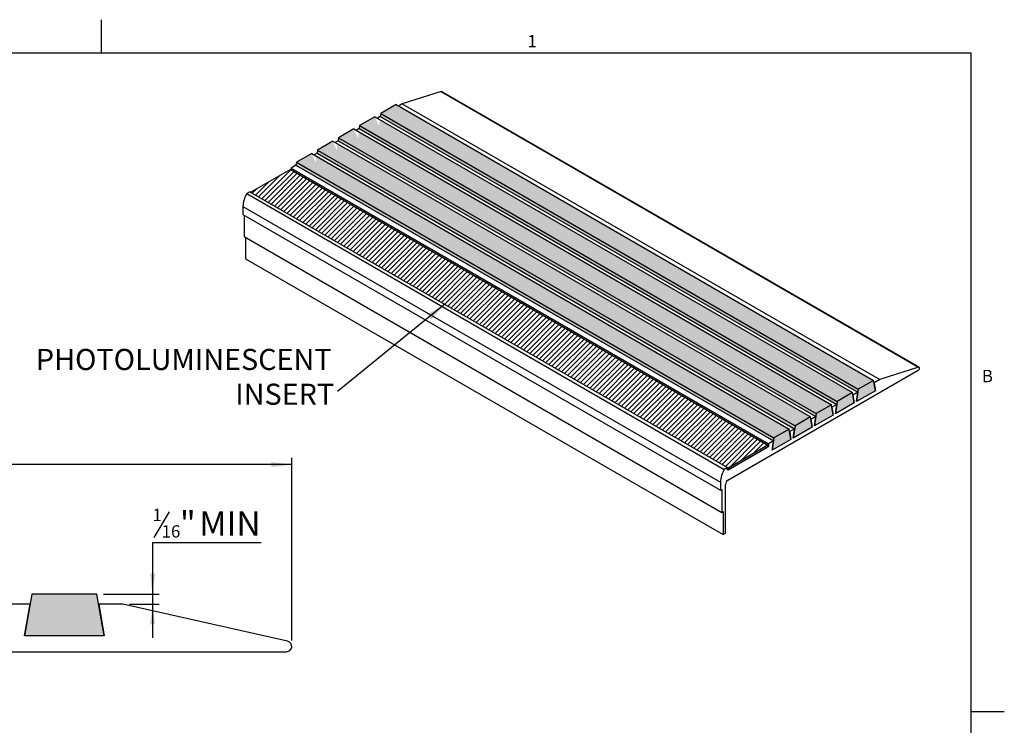
# Model space of a CAD drawing. Units: inches. Extents: x 0.1 to 10.8, y 0.2 to 8.4.
# Drawn here: x 5 to 10.8, y 4.2 to 8.4 of the extents above; entities that cross this region are included whole.
import ezdxf

# ---------------------------------------------------------------- set-up
doc = ezdxf.new("R2010")
doc.units = ezdxf.units.IN
doc.header["$MEASUREMENT"] = 0
doc.layers.add('FORMAT', color=7, linetype='Continuous')
doc.styles.add('SLDTEXTSTYLE0', font='TXT', dxfattribs={"width": 0.75})
doc.styles.add('SLDTEXTSTYLE1', font='TXT', dxfattribs={"width": 0.605})
doc.dimstyles.new('SLDDIMSTYLE0', dxfattribs={"dimtxt": 0.145833, "dimasz": 0.12, "dimexe": 0, "dimexo": 0.0625, "dimgap": 0.036458, "dimtad": 0, "dimtih": 1, "dimtoh": 1, "dimrnd": 1e-09, "dimzin": 12, "dimdsep": 46, "dimtxsty": 'SLDTEXTSTYLE0', "dimsah": 1, "dimcen": 0.09, "dimadec": 0, "dimazin": 3, "dimtfac": 1, "dimtofl": 0, "dimtmove": 0, "dimatfit": 3, "dimfxl": 0, "dimfrac": 2, "dimtolj": 1, "dimtzin": 12, "dimarcsym": 0})
doc.dimstyles.new('SLDDIMSTYLE1', dxfattribs={"dimtxt": 0.145833, "dimasz": 0.12, "dimexe": 0, "dimexo": 0.0625, "dimgap": 0.036458, "dimtad": 0, "dimtih": 1, "dimtoh": 1, "dimdec": 6, "dimrnd": 1e-09, "dimzin": 12, "dimdsep": 46, "dimtxsty": 'SLDTEXTSTYLE0', "dimsah": 1, "dimcen": 0.09, "dimadec": 0, "dimazin": 3, "dimtfac": 1, "dimtmove": 0, "dimatfit": 0, "dimfxl": 0, "dimfrac": 2, "dimtolj": 1, "dimtzin": 12, "dimarcsym": 0})
doc.dimstyles.new('SLDDIMSTYLE3', dxfattribs={"dimtxt": 0.18, "dimasz": 0.12, "dimexe": 0, "dimexo": 0.0625, "dimgap": 0, "dimtad": 0, "dimtih": 1, "dimtoh": 1, "dimdec": 0, "dimrnd": 1e-09, "dimzin": 0, "dimdsep": 46, "dimtxsty": 'Standard', "dimsah": 1, "dimcen": 0.09, "dimadec": 0, "dimazin": 0, "dimtfac": 0.12, "dimtdec": 0, "dimtofl": 0, "dimtmove": 0, "dimatfit": 3, "dimfxl": 0, "dimfrac": 2, "dimtolj": 1, "dimtzin": 0, "dimarcsym": 0})

# ---------------------------------------------------------------- blocks, each defined once
blk = doc.blocks.new('_D')
at = {"layer": 'FORMAT', "color": 8, "true_color": 0x808080}
for p, q in [((1.6064, 4.7314), (1.6064, 5.7933)), ((6.6062, 4.7132), (6.6062, 5.7933)), ((6.6062, 5.7539), (1.6064, 5.7539))]:
    blk.add_line(p, q, dxfattribs=at)
for points in [[(1.6064, 5.7539), (1.7264, 5.7389), (1.7264, 5.7689)], [(6.6062, 5.7539), (6.4862, 5.7689), (6.4862, 5.7389)]]:
    blk.add_solid(points, dxfattribs=at)
at = {"layer": 'FORMAT', "color": 8, "true_color": 0x808080, "insert": (4.0223, 5.9419), "char_height": 0.14583, "attachment_point": 1, "style": 'SLDTEXTSTYLE0'}
blk.add_mtext('5"', dxfattribs=at)
blk = doc.blocks.new('_D_1')
at = {"layer": 'FORMAT', "color": 8, "true_color": 0x808080}
for p, q in [((5.8816, 5.4741), (5.7907, 5.3226)), ((6.4246, 5.2904), (5.7823, 5.2904)), ((5.7823, 5.2904), (5.7823, 4.9872)), ((5.4922, 4.9872), (5.8217, 4.9872)), ((5.7823, 4.9872), (5.7823, 4.9272)), ((5.6457, 4.9272), (5.8217, 4.9272)), ((5.7823, 4.9272), (5.7823, 4.7272))]:
    blk.add_line(p, q, dxfattribs=at)
for points in [[(5.7823, 4.9872), (5.7973, 5.1072), (5.7673, 5.1072)], [(5.7823, 4.9272), (5.7673, 4.8072), (5.7973, 4.8072)]]:
    blk.add_solid(points, dxfattribs=at)
at = {"layer": 'FORMAT', "color": 8, "true_color": 0x808080, "attachment_point": 1, "style": 'SLDTEXTSTYLE0'}
for s, insert, char_height in [('1', (5.7823, 5.4923), 0.0729), ('"', (5.9439, 5.4783), 0.1458), ('MIN', (6.0588, 5.4783), 0.14583), ('16', (5.8362, 5.3951), 0.07292)]:
    blk.add_mtext(s, dxfattribs=dict(at, insert=insert, char_height=char_height))
blk = doc.blocks.new('SW_HATCH_1')
at = {"color": 0, "linetype": 'Continuous', "lineweight": 18}
for p, q in [((0.1394, 0.0805), (0.0106, -0.0483)), ((0.2018, 0.1134), (0.0293, -0.0591)), ((0.2205, 0.1027), (0.048, -0.0699)), ((0.2392, 0.0919), (0.0667, -0.0807)), ((0.2579, 0.0811), (0.0853, -0.0914)), ((0.2765, 0.0703), (0.104, -0.1022)), ((0.2952, 0.0595), (0.1227, -0.113)), ((0, 0), (-0.0267, -0.0267)), ((0.0697, 0.0402), (-0.0081, -0.0375)), ((0.3139, 0.0487), (0.1414, -0.1238)), ((0.3326, 0.038), (0.1601, -0.1346)), ((0.3513, 0.0272), (0.1787, -0.1454)), ((0.3699, 0.0164), (0.1974, -0.1561)), ((0.3886, 0.0056), (0.2161, -0.1669)), ((0.4073, -0.0052), (0.2348, -0.1777)), ((0.426, -0.016), (0.2534, -0.1885)), ((0.4447, -0.0267), (0.2721, -0.1993)), ((0.4633, -0.0375), (0.2908, -0.2101)), ((0.482, -0.0483), (0.3095, -0.2208)), ((0.5007, -0.0591), (0.3282, -0.2316)), ((0.5194, -0.0699), (0.3468, -0.2424)), ((0.5381, -0.0807), (0.3655, -0.2532)), ((0.5567, -0.0914), (0.3842, -0.264)), ((0.5754, -0.1022), (0.4029, -0.2748)), ((0.5941, -0.113), (0.4216, -0.2855)), ((0.6128, -0.1238), (0.4402, -0.2963)), ((0.6315, -0.1346), (0.4589, -0.3071)), ((0.6501, -0.1454), (0.4776, -0.3179)), ((0.6688, -0.1561), (0.4963, -0.3287)), ((0.6875, -0.1669), (0.515, -0.3395)), ((0.7062, -0.1777), (0.5336, -0.3502)), ((0.7249, -0.1885), (0.5523, -0.361)), ((0.7435, -0.1993), (0.571, -0.3718)), ((0.7622, -0.2101), (0.5897, -0.3826)), ((0.7809, -0.2208), (0.6084, -0.3934)), ((0.7996, -0.2316), (0.627, -0.4042)), ((0.8182, -0.2424), (0.6457, -0.4149)), ((0.8369, -0.2532), (0.6644, -0.4257)), ((0.8556, -0.264), (0.6831, -0.4365)), ((0.8743, -0.2748), (0.7018, -0.4473)), ((0.893, -0.2855), (0.7204, -0.4581)), ((0.9116, -0.2963), (0.7391, -0.4689)), ((0.9303, -0.3071), (0.7578, -0.4796)), ((0.949, -0.3179), (0.7765, -0.4904)), ((0.9677, -0.3287), (0.7952, -0.5012)), ((0.9864, -0.3395), (0.8138, -0.512)), ((1.005, -0.3502), (0.8325, -0.5228)), ((1.0237, -0.361), (0.8512, -0.5336)), ((1.0424, -0.3718), (0.8699, -0.5443)), ((1.0611, -0.3826), (0.8885, -0.5551)), ((1.0798, -0.3934), (0.9072, -0.5659)), ((1.0984, -0.4042), (0.9259, -0.5767)), ((1.1171, -0.4149), (0.9446, -0.5875)), ((1.1358, -0.4257), (0.9633, -0.5983)), ((1.1545, -0.4365), (0.9819, -0.609)), ((1.1732, -0.4473), (1.0006, -0.6198)), ((1.1918, -0.4581), (1.0193, -0.6306)), ((1.2105, -0.4689), (1.038, -0.6414)), ((1.2292, -0.4796), (1.0567, -0.6522)), ((1.2479, -0.4904), (1.0753, -0.663)), ((1.2666, -0.5012), (1.094, -0.6737)), ((1.2852, -0.512), (1.1138, -0.6834)), ((1.3039, -0.5228), (1.1314, -0.6953)), ((1.3226, -0.5336), (1.1501, -0.7061)), ((1.3413, -0.5443), (1.1687, -0.7169)), ((1.36, -0.5551), (1.1874, -0.7277)), ((1.3786, -0.5659), (1.2061, -0.7384)), ((1.3973, -0.5767), (1.2248, -0.7492)), ((1.416, -0.5875), (1.2435, -0.76)), ((1.4347, -0.5983), (1.2621, -0.7708)), ((1.4533, -0.609), (1.2808, -0.7816)), ((1.472, -0.6198), (1.2995, -0.7924)), ((1.4907, -0.6306), (1.3182, -0.8031)), ((1.5094, -0.6414), (1.3369, -0.8139)), ((1.5281, -0.6522), (1.3555, -0.8247)), ((1.5467, -0.663), (1.3742, -0.8355)), ((1.5654, -0.6737), (1.3929, -0.8463)), ((1.5841, -0.6845), (1.4116, -0.8571)), ((1.6028, -0.6953), (1.4303, -0.8678)), ((1.6215, -0.7061), (1.4489, -0.8786)), ((1.6401, -0.7169), (1.4676, -0.8894)), ((1.6588, -0.7277), (1.4863, -0.9002)), ((1.6775, -0.7384), (1.505, -0.911)), ((1.6962, -0.7492), (1.5236, -0.9218)), ((1.7149, -0.76), (1.5423, -0.9325)), ((1.7335, -0.7708), (1.561, -0.9433)), ((1.7522, -0.7816), (1.5797, -0.9541)), ((1.7709, -0.7924), (1.5984, -0.9649)), ((1.7896, -0.8031), (1.617, -0.9757)), ((1.8083, -0.8139), (1.6357, -0.9865)), ((1.8269, -0.8247), (1.6544, -0.9972)), ((1.8456, -0.8355), (1.6731, -1.008)), ((1.8643, -0.8463), (1.6918, -1.0188)), ((1.883, -0.8571), (1.7104, -1.0296)), ((1.9017, -0.8678), (1.7291, -1.0404)), ((1.9203, -0.8786), (1.7478, -1.0512)), ((1.939, -0.8894), (1.7665, -1.0619)), ((1.9577, -0.9002), (1.7852, -1.0727)), ((1.9764, -0.911), (1.8038, -1.0835)), ((1.9951, -0.9218), (1.8225, -1.0943)), ((2.0137, -0.9325), (1.8412, -1.1051)), ((2.0324, -0.9433), (1.8599, -1.1159)), ((2.0511, -0.9541), (1.8786, -1.1266)), ((2.0698, -0.9649), (1.8972, -1.1374)), ((2.0884, -0.9757), (1.9159, -1.1482)), ((2.1071, -0.9865), (1.9346, -1.159)), ((2.1258, -0.9972), (1.9533, -1.1698)), ((2.1445, -1.008), (1.972, -1.1806)), ((2.1632, -1.0188), (1.9906, -1.1913)), ((2.1818, -1.0296), (2.0093, -1.2021)), ((2.2005, -1.0404), (2.028, -1.2129)), ((2.2192, -1.0512), (2.0467, -1.2237)), ((2.2379, -1.0619), (2.0653, -1.2345)), ((2.2566, -1.0727), (2.084, -1.2453)), ((2.2752, -1.0835), (2.1027, -1.256)), ((2.2939, -1.0943), (2.1214, -1.2668)), ((2.3126, -1.1051), (2.1401, -1.2776)), ((2.3313, -1.1159), (2.1587, -1.2884)), ((2.35, -1.1266), (2.1774, -1.2992)), ((2.3686, -1.1374), (2.1961, -1.31)), ((2.3873, -1.1482), (2.2148, -1.3207)), ((2.406, -1.159), (2.2335, -1.3315)), ((2.4247, -1.1698), (2.2521, -1.3423)), ((2.4434, -1.1806), (2.2708, -1.3531)), ((2.462, -1.1913), (2.2895, -1.3639)), ((2.4807, -1.2021), (2.3082, -1.3747)), ((2.4994, -1.2129), (2.3269, -1.3854)), ((2.5181, -1.2237), (2.3455, -1.3962)), ((2.5368, -1.2345), (2.3642, -1.407)), ((2.5554, -1.2453), (2.3829, -1.4178)), ((2.5741, -1.256), (2.4016, -1.4286)), ((2.5928, -1.2668), (2.4203, -1.4394)), ((2.6115, -1.2776), (2.4389, -1.4501)), ((2.6302, -1.2884), (2.4576, -1.4609)), ((2.6488, -1.2992), (2.4763, -1.4717)), ((2.6675, -1.31), (2.495, -1.4825)), ((2.6862, -1.3207), (2.5137, -1.4933)), ((2.7049, -1.3315), (2.5323, -1.5041)), ((2.7235, -1.3423), (2.551, -1.5148)), ((2.7422, -1.3531), (2.5697, -1.5256)), ((2.7609, -1.3639), (2.5884, -1.5364)), ((2.7796, -1.3747), (2.6071, -1.5472)), ((2.7983, -1.3854), (2.6257, -1.558)), ((2.8169, -1.3962), (2.6444, -1.5688)), ((2.8356, -1.407), (2.6631, -1.5796)), ((2.8543, -1.4178), (2.6818, -1.5903)), ((2.873, -1.4286), (2.7004, -1.6011)), ((2.8917, -1.4394), (2.7191, -1.6119)), ((2.9103, -1.4501), (2.7378, -1.6227)), ((2.929, -1.4609), (2.7565, -1.6335)), ((2.9477, -1.4717), (2.7752, -1.6443)), ((2.9664, -1.4825), (2.7992, -1.6497)), ((2.9851, -1.4933), (2.8689, -1.6095)), ((3.0037, -1.5041), (2.9386, -1.5692)), ((3.0224, -1.5148), (3.0083, -1.529))]:
    blk.add_line(p, q, dxfattribs=at)
blk = doc.blocks.new('SW_NOTE_0_9')
at = {"layer": 'FORMAT', "color": 0, "char_height": 0.125, "attachment_point": 3, "style": 'SLDTEXTSTYLE0'}
for s, insert in [('PHOTOLUMINESCENT', (-0.0353, 0.2526)), ('INSERT', (-0.0201, 0.0466))]:
    blk.add_mtext(s, dxfattribs=dict(at, insert=insert))

msp = doc.modelspace()

# ---------------------------------------------------------------- hatches: boundary and pattern name
at = {"layer": 'FORMAT'}
for points in [[(7.1336731, 7.8335579), (9.9621002, 6.2007417), (10.052808, 6.2531062), (7.2243809, 7.8859225)], [(9.9621002, 6.2007417), (7.1336731, 7.8335579), (7.1311794, 7.8157876), (9.9596066, 6.1829714)], [(9.837178, 6.1286257), (7.0087509, 7.7614419), (7.0062572, 7.7436715), (9.8346844, 6.1108553)], [(7.0087509, 7.7614419), (9.837178, 6.1286257), (9.9278858, 6.1809902), (7.1285452, 7.7970152), (7.1234076, 7.7604033), (7.0994587, 7.8138064)], [(6.8838287, 7.6893258), (9.7122558, 6.0565096), (9.8029636, 6.1088741), (7.003623, 7.7248991), (6.9984854, 7.6882872), (6.9745365, 7.7416904)], [(6.7589065, 7.6172098), (9.5873336, 5.9843936), (9.6780414, 6.0367581), (6.8787008, 7.6527831), (6.8735632, 7.6161712), (6.8496143, 7.6695743)], [(9.7122558, 6.0565096), (6.8838287, 7.6893258), (6.881335, 7.6715555), (9.7097622, 6.0387393)], [(6.6339843, 7.5450937), (9.4624114, 5.9122775), (9.5531193, 5.964642), (6.7537786, 7.580667), (6.748641, 7.5440551), (6.7246921, 7.5974583)], [(9.5873336, 5.9843936), (6.7589065, 7.6172098), (6.7564128, 7.5994394), (9.58484, 5.9666232)], [(9.4624114, 5.9122775), (6.6339843, 7.5450937), (6.6314906, 7.5273234), (9.4599178, 5.8945072)], [(10.052808, 6.2531062), (9.9621002, 6.2007417), (9.9596066, 6.1829714), (9.9518347, 6.1275871), (10.0630735, 6.1918039)], [(9.9278858, 6.1809902), (9.837178, 6.1286257), (9.8346844, 6.1108553), (9.8269125, 6.055471), (9.9381513, 6.1196878)], [(9.8029636, 6.1088741), (9.7122558, 6.0565096), (9.7097622, 6.0387393), (9.7019903, 5.983355), (9.8132291, 6.0475718)], [(9.5770681, 5.9112389), (9.6883069, 5.9754557), (9.6780414, 6.0367581), (9.5873336, 5.9843936), (9.58484, 5.9666232)], [(9.5531193, 5.964642), (9.4624114, 5.9122775), (9.4599178, 5.8945072), (9.4521459, 5.8391229), (9.5633847, 5.9033397)], [(5.4527945, 4.9872175), (5.0679537, 4.9872175), (5.024401, 4.7402175), (5.4963473, 4.7402175)]]:
    msp.add_hatch(color=256, dxfattribs=at).paths.add_polyline_path(points, flags=0)

# ---------------------------------------------------------------- linework, layer by layer
at = {"color": 8, "linetype": 'Continuous', "lineweight": 18, "true_color": 0x808080}
for p in [(0.329927, 8.1920732), (10.629927, 0.3920732)]:
    msp.add_line(p, (10.629927, 8.1920732), dxfattribs=at)
at = {"color": 7, "linetype": 'Continuous', "lineweight": 25}
for p, q in [((7.4905808, 7.9634519), (7.26058, 7.8904889)), ((7.4905808, 7.9634519), (10.3190079, 6.3306357)), ((10.3225688, 6.3304267), (7.4941417, 7.9632429)), ((7.2243809, 7.8859225), (7.1336731, 7.8335579)), ((7.2243809, 7.8859225), (10.052808, 6.2531062)), ((7.26058, 7.8904889), (7.2385254, 7.8777571)), ((7.26058, 7.8904889), (10.0890071, 6.2576727)), ((7.1311794, 7.8157876), (7.1136032, 7.805641)), ((7.1336731, 7.8335579), (7.1311794, 7.8157876)), ((7.1311794, 7.8157876), (9.9596066, 6.1829714)), ((7.1336731, 7.8335579), (9.9621002, 6.2007417)), ((7.0087509, 7.7614419), (7.0062572, 7.7436715)), ((7.0994587, 7.8138064), (7.0087509, 7.7614419)), ((7.0087509, 7.7614419), (9.837178, 6.1286257)), ((7.0994587, 7.8138064), (9.9278858, 6.1809902)), ((6.9745365, 7.7416904), (6.8838287, 7.6893258)), ((6.9745365, 7.7416904), (9.8029636, 6.1088741)), ((7.0062572, 7.7436715), (6.988681, 7.733525)), ((7.0062572, 7.7436715), (9.8346844, 6.1108553)), ((6.8496143, 7.6695743), (6.7589065, 7.6172098)), ((6.8496143, 7.6695743), (9.6780414, 6.0367581)), ((6.881335, 7.6715555), (6.8637588, 7.6614089)), ((6.8838287, 7.6893258), (6.881335, 7.6715555)), ((6.881335, 7.6715555), (9.7097622, 6.0387393)), ((6.8838287, 7.6893258), (9.7122558, 6.0565096)), ((6.7246921, 7.5974583), (6.6339843, 7.5450937)), ((6.7246921, 7.5974583), (9.5531193, 5.964642)), ((6.7564128, 7.5994394), (6.7388366, 7.5892929)), ((6.7589065, 7.6172098), (6.7564128, 7.5994394)), ((6.7564128, 7.5994394), (9.58484, 5.9666232)), ((6.7589065, 7.6172098), (9.5873336, 5.9843936)), ((6.6314906, 7.5273234), (6.6022636, 7.510451)), ((6.6339843, 7.5450937), (6.6314906, 7.5273234)), ((6.6314906, 7.5273234), (9.4599178, 5.8945072)), ((6.6339843, 7.5450937), (9.4624114, 5.9122775)), ((6.598728, 7.5022859), (6.3645587, 7.3671028)), ((6.598728, 7.5022859), (9.4271552, 5.8694697)), ((6.6022636, 7.510451), (6.6022636, 7.5002449)), ((6.6022636, 7.510451), (9.4306907, 5.8776347)), ((6.3592545, 7.3701648), (6.3396913, 7.3588712)), ((6.3396913, 7.3588712), (9.1681184, 5.726055)), ((6.3592545, 7.3701648), (9.1876817, 5.7373486)), ((6.3177709, 7.2821908), (9.1461981, 5.6493746)), ((6.3177709, 7.2821908), (6.3177709, 7.2357117)), ((6.3177709, 7.2357117), (9.1461981, 5.6028954)), ((6.3253134, 7.2313575), (6.3253134, 7.1039757)), ((6.3253134, 7.1039757), (9.1537405, 5.4711595)), ((6.3326202, 7.0997576), (6.3326202, 6.9721037)), ((6.3326202, 6.9721037), (9.1610473, 5.3392875)), ((9.1902744, 5.6623627), (10.3174026, 6.31304)), ((10.3190079, 6.3306357), (10.0890071, 6.2576727)), ((10.052808, 6.2531062), (9.9621002, 6.2007417)), ((10.0630735, 6.1918039), (10.052808, 6.2531062)), ((10.0890071, 6.2576727), (10.0553017, 6.238215)), ((9.9596066, 6.1829714), (9.9303795, 6.1660989)), ((9.9621002, 6.2007417), (9.9518347, 6.1275871)), ((10.0630735, 6.1918039), (9.9518347, 6.1275871)), ((9.9518347, 6.1275871), (9.9596066, 6.1829714)), ((10.0553017, 6.238215), (10.0630735, 6.1918039)), ((9.837178, 6.1286257), (9.8269125, 6.055471)), ((9.9278858, 6.1809902), (9.837178, 6.1286257)), ((9.9381513, 6.1196878), (9.9278858, 6.1809902)), ((9.9303795, 6.1660989), (9.9381513, 6.1196878)), ((9.8029636, 6.1088741), (9.7122558, 6.0565096)), ((9.8132291, 6.0475718), (9.8029636, 6.1088741)), ((9.8346844, 6.1108553), (9.8054573, 6.0939829)), ((9.8054573, 6.0939829), (9.8132291, 6.0475718)), ((9.9381513, 6.1196878), (9.8269125, 6.055471)), ((9.8269125, 6.055471), (9.8346844, 6.1108553)), ((9.6780414, 6.0367581), (9.5873336, 5.9843936)), ((9.6883069, 5.9754557), (9.6780414, 6.0367581)), ((9.7097622, 6.0387393), (9.6805351, 6.0218668)), ((9.6805351, 6.0218668), (9.6883069, 5.9754557)), ((9.7122558, 6.0565096), (9.7019903, 5.983355)), ((9.8132291, 6.0475718), (9.7019903, 5.983355)), ((9.7019903, 5.983355), (9.7097622, 6.0387393)), ((9.5531193, 5.964642), (9.4624114, 5.9122775)), ((9.5633847, 5.9033397), (9.5531193, 5.964642)), ((9.58484, 5.9666232), (9.5556129, 5.9497508)), ((9.5556129, 5.9497508), (9.5633847, 5.9033397)), ((9.5873336, 5.9843936), (9.5770681, 5.9112389)), ((9.6883069, 5.9754557), (9.5770681, 5.9112389)), ((9.5770681, 5.9112389), (9.58484, 5.9666232)), ((9.4599178, 5.8945072), (9.4306907, 5.8776347)), ((9.4624114, 5.9122775), (9.4521459, 5.8391229)), ((9.5633847, 5.9033397), (9.4521459, 5.8391229)), ((9.4521459, 5.8391229), (9.4599178, 5.8945072)), ((9.4306907, 5.8606235), (9.1876817, 5.7203373)), ((9.4271552, 5.8694697), (9.1914529, 5.7334016)), ((9.1914529, 5.7225144), (9.4271552, 5.8585824)), ((9.4271552, 5.8585824), (9.4271552, 5.8694697)), ((9.4271552, 5.8626645), (9.4306907, 5.8606235)), ((9.4306907, 5.8776347), (9.4306907, 5.8606235)), ((9.1876817, 5.7373486), (9.1681184, 5.726055)), ((9.1876817, 5.7203373), (9.1876817, 5.7373486)), ((9.1876817, 5.7355787), (9.1914529, 5.7334016)), ((9.1876817, 5.7246915), (9.1914529, 5.7225144)), ((9.1914529, 5.7334016), (9.1914529, 5.7225144)), ((9.1461981, 5.6493746), (9.1461981, 5.6028954)), ((9.1461981, 5.6028954), (9.1537405, 5.6072496)), ((9.1537405, 5.6072496), (9.1537405, 5.4711595)), ((9.1756608, 5.3477237), (9.1756608, 5.6370513)), ((9.1537405, 5.4711595), (9.1610473, 5.4753776)), ((9.1610473, 5.4753776), (9.1610473, 5.3392875)), ((9.1610473, 5.3392875), (9.1756608, 5.3477237)), ((5.0679537, 4.9872175), (5.024401, 4.7402175)), ((5.4527945, 4.9872175), (5.0679537, 4.9872175)), ((5.4963473, 4.7402175), (5.4527945, 4.9872175)), ((5.0573741, 4.9272175), (4.9333741, 4.9272175)), ((5.024401, 4.7402175), (5.0573741, 4.9272175)), ((5.4633741, 4.9272175), (5.4963473, 4.7402175)), ((5.6063741, 4.9272175), (5.4633741, 4.9272175)), ((6.5821849, 4.70746), (5.6063741, 4.9272175)), ((5.4963473, 4.7402175), (5.024401, 4.7402175)), ((1.7933741, 4.6462175), (6.5753741, 4.6462175))]:
    msp.add_line(p, q, dxfattribs=at)
at = {"color": 7, "linetype": 'Continuous', "lineweight": 25, "flags": 128}
for points in [[(7.4941417, 7.9632429), (7.4930195, 7.9636558), (7.4905808, 7.9634519)], [(10.3174026, 6.31304), (10.3200108, 6.3151015), (10.3222754, 6.3180032), (10.3238979, 6.3213626), (10.3246646, 6.3247372), (10.3244745, 6.3276823), (10.3233525, 6.3298099), (10.3214466, 6.3308396), (10.3190079, 6.3306357)]]:
    msp.add_lwpolyline(points, dxfattribs=at)
at = {"color": 7, "linetype": 'Continuous', "lineweight": 25}
for centre, radius, start, end in [((6.4813965, 7.2768891), 0.1637114, 149.94893802, 178.14419415), ((9.3098236, 5.6440729), 0.1637114, 149.94893802, 178.14419415), ((9.2073886, 5.6356075), 0.0317606, 122.60547834, 177.39452151), ((6.5753741, 4.6772175), 0.031, 270, 77.3084396)]:
    msp.add_arc(centre, radius, start, end, dxfattribs=at)
at = {"layer": 'FORMAT'}
for p, q in [((5.479927, 8.1920732), (5.479927, 8.3889236)), ((0.329927, 8.1920732), (10.629927, 8.1920732)), ((10.629927, 0.3920732), (10.629927, 8.1920732)), ((7.1311794, 7.8157876), (9.9596066, 6.1829714)), ((7.0062572, 7.7436715), (9.8346844, 6.1108553)), ((6.881335, 7.6715555), (9.7097622, 6.0387393)), ((6.7564128, 7.5994394), (9.58484, 5.9666232)), ((6.6314906, 7.5273234), (9.4599178, 5.8945072)), ((10.629927, 4.2920732), (10.8267774, 4.2920732))]:
    msp.add_line(p, q, dxfattribs=at)

# ---------------------------------------------------------------- block references
at = {"color": 7, "linetype": 'Continuous', "lineweight": 18}
msp.add_blockref('SW_HATCH_1', (6.3995592, 7.3873081), dxfattribs=at)
at = {"layer": 'FORMAT', "color": 8, "true_color": 0x808080}
msp.add_blockref('SW_NOTE_0_9', (6.8779695, 6.1867267), dxfattribs=at)

# ---------------------------------------------------------------- texts
at = {"layer": 'FORMAT', "char_height": 0.0729167, "attachment_point": 1, "style": 'SLDTEXTSTYLE1'}
for s, insert in [('1', (8.0026201, 8.298341)), ('1', (8.0026201, 8.298341)), ('B', (10.6941223, 6.3151234)), ('B', (10.6941223, 6.3151234))]:
    msp.add_mtext(s, dxfattribs=dict(at, insert=insert))

# ---------------------------------------------------------------- dimensions: what is measured, and where the dimension line sits
at = {"layer": 'FORMAT', "color": 8, "true_color": 0x808080}
dim = msp.add_linear_dim(base=(1.6063741, 5.8698015), p1=(6.6061842, 4.6737911), p2=(1.6063741, 4.6919835), dimstyle='SLDDIMSTYLE0', dxfattribs=at)
dim.commit()
dim.dimension.update_dxf_attribs({"geometry": '_D', "text_midpoint": (4.1062791, 5.8698015), "dimtype": 160})
dim = msp.add_linear_dim(base=(5.7822848, 4.9272175), p1=(5.4527945, 4.9872175), p2=(5.6063741, 4.9272175), angle=90, text='<> MIN', dimstyle='SLDDIMSTYLE1', dxfattribs=at)
dim.commit()
dim.dimension.update_dxf_attribs({"geometry": '_D_1', "text_midpoint": (5.7822848, 5.406209), "dimtype": 160})

# ---------------------------------------------------------------- leaders
msp.add_leader([(7.5134004, 6.7038906), (6.8779695, 6.1867267)], dimstyle='SLDDIMSTYLE3', dxfattribs=at)

doc.saveas('drawing.dxf')
